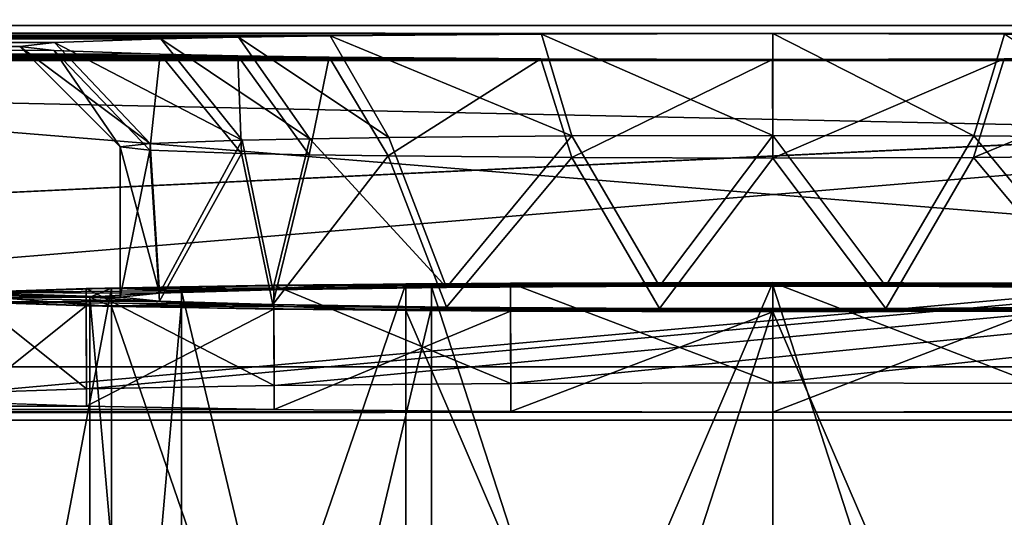
# Model space of a CAD drawing. Units: millimetres. Extents: x -300 to 300, y -508 to 485.
# Drawn here: x -15 to 5, y 412 to 422 of the extents above; entities that cross this region are included whole.
import ezdxf

# ---------------------------------------------------------------- set-up
doc = ezdxf.new("R2010")
doc.units = ezdxf.units.MM
doc.header["$LTSCALE"] = 65.185185
for name, color, linetype in [('107', 7, 'CONTINUOUS'), ('109', 7, 'CONTINUOUS'), ('113', 7, 'CONTINUOUS'), ('114', 7, 'CONTINUOUS'), ('115', 7, 'CONTINUOUS'), ('116', 7, 'CONTINUOUS'), ('117', 7, 'CONTINUOUS'), ('118', 7, 'CONTINUOUS'), ('119', 7, 'CONTINUOUS'), ('120', 7, 'CONTINUOUS'), ('121', 7, 'CONTINUOUS'), ('122', 7, 'CONTINUOUS'), ('30', 7, 'CONTINUOUS'), ('31', 7, 'CONTINUOUS'), ('34', 7, 'CONTINUOUS'), ('63', 7, 'CONTINUOUS'), ('65', 7, 'CONTINUOUS'), ('66', 7, 'CONTINUOUS'), ('67', 7, 'CONTINUOUS'), ('68', 7, 'CONTINUOUS'), ('77', 7, 'CONTINUOUS'), ('88', 7, 'CONTINUOUS')]:
    doc.layers.add(name, color=color, linetype=linetype)

msp = doc.modelspace()

# ---------------------------------------------------------------- linework, layer by layer
at = {"layer": '107', "color": 253, "linetype": 'Continuous', "true_color": 0x929eac}
for points in [[(77.5, 422.908, -254.005), (-77.5, 415.506, 170.93), (77.835, 422.93, -255.253), (77.5, 422.908, -254.005)], [(77.835, 422.93, -255.253), (-77.5, 415.506, 170.93), (-77.5, 422.908, -254.005), (77.835, 422.93, -255.253)], [(-16.074, 414.483, 229.704), (-77.5, 415.506, 170.93), (77.5, 422.908, -254.005), (-16.074, 414.483, 229.704)], [(-13.672, 414.565, 224.991), (-16.074, 414.483, 229.704), (77.5, 422.908, -254.005), (-13.672, 414.565, 224.991)], [(-9.931, 414.63, 221.25), (-13.672, 414.565, 224.991), (77.5, 422.908, -254.005), (-9.931, 414.63, 221.25)], [(-5.218, 414.672, 218.849), (-9.931, 414.63, 221.25), (77.5, 422.908, -254.005), (-5.218, 414.672, 218.849)], [(0, 414.686, 218.023), (-5.218, 414.672, 218.849), (77.5, 422.908, -254.005), (0, 414.686, 218.023)], [(5.218, 414.672, 218.849), (0, 414.686, 218.023), (77.5, 422.908, -254.005), (5.218, 414.672, 218.849)], [(-16.074, 414.301, 240.137), (-13.672, 414.219, 244.849), (-284, 413.939, 260.916), (-16.074, 414.301, 240.137)], [(-13.672, 414.219, 244.849), (-9.931, 414.154, 248.591), (-284, 413.939, 260.916), (-13.672, 414.219, 244.849)], [(-9.931, 414.154, 248.591), (-5.218, 414.112, 250.992), (-284, 413.939, 260.916), (-9.931, 414.154, 248.591)], [(-5.218, 414.112, 250.992), (0, 414.097, 251.818), (-284, 413.939, 260.916), (-5.218, 414.112, 250.992)], [(-284, 413.939, 260.916), (0, 414.097, 251.818), (284, 413.939, 260.916), (-284, 413.939, 260.916)], [(0, 414.097, 251.818), (5.218, 414.112, 250.992), (284, 413.939, 260.916), (0, 414.097, 251.818)]]:
    msp.add_3dface(points, dxfattribs=at)
at = {"layer": '109', "color": 253, "linetype": 'Continuous', "true_color": 0x929eac}
for points in [[(-284, 413.939, 260.916), (284, 413.939, 260.916), (-284, 425.937, 261.125), (-284, 413.939, 260.916)], [(284, 413.939, 260.916), (284, 425.937, 261.125), (-284, 425.937, 261.125), (284, 413.939, 260.916)]]:
    msp.add_3dface(points, dxfattribs=at)
at = {"layer": '113', "color": 253, "linetype": 'Continuous', "true_color": 0x929eac}
for points in [[(-284, 426.024, 256.126), (284, 426.024, 256.126), (-284, 421.112, 251.04), (-284, 426.024, 256.126)], [(284, 426.024, 256.126), (284, 421.112, 251.04), (-284, 421.112, 251.04), (284, 426.024, 256.126)]]:
    msp.add_3dface(points, dxfattribs=at)
at = {"layer": '114', "color": 253, "linetype": 'Continuous', "true_color": 0x929eac}
for points in [[(284, 421.809, 211.046), (-284, 421.809, 211.046), (0.003, 421.652, 220.045), (284, 421.809, 211.046)], [(-284, 421.809, 211.046), (-284, 421.112, 251.04), (-0.003, 421.129, 250.04), (-284, 421.809, 211.046)], [(-15, 421.391, 235.042), (-284, 421.809, 211.046), (-14.311, 421.313, 239.522), (-15, 421.391, 235.042)], [(-284, 421.809, 211.046), (-15, 421.391, 235.042), (-14.308, 421.469, 230.544), (-284, 421.809, 211.046)], [(-14.311, 421.313, 239.522), (-284, 421.809, 211.046), (-12.205, 421.239, 243.754), (-14.311, 421.313, 239.522)], [(-12.205, 421.239, 243.754), (-284, 421.809, 211.046), (-10.657, 421.207, 245.595), (-12.205, 421.239, 243.754)], [(-10.657, 421.207, 245.595), (-284, 421.809, 211.046), (-8.835, 421.18, 247.158), (-10.657, 421.207, 245.595)], [(-8.835, 421.18, 247.158), (-284, 421.809, 211.046), (-4.618, 421.142, 249.31), (-8.835, 421.18, 247.158)], [(-4.618, 421.142, 249.31), (-284, 421.809, 211.046), (-0.003, 421.129, 250.04), (-4.618, 421.142, 249.31)], [(0.003, 421.652, 220.045), (-284, 421.809, 211.046), (-4.609, 421.639, 220.771), (0.003, 421.652, 220.045)], [(-4.609, 421.639, 220.771), (-284, 421.809, 211.046), (-8.819, 421.602, 222.914), (-4.609, 421.639, 220.771)], [(-8.819, 421.602, 222.914), (-284, 421.809, 211.046), (-10.64, 421.575, 224.471), (-8.819, 421.602, 222.914)], [(-10.64, 421.575, 224.471), (-284, 421.809, 211.046), (-12.191, 421.543, 226.313), (-10.64, 421.575, 224.471)], [(-12.191, 421.543, 226.313), (-284, 421.809, 211.046), (-14.308, 421.469, 230.544), (-12.191, 421.543, 226.313)], [(284, 421.112, 251.04), (284, 421.809, 211.046), (0.003, 421.652, 220.045), (284, 421.112, 251.04)], [(4.618, 421.639, 220.774), (284, 421.112, 251.04), (0.003, 421.652, 220.045), (4.618, 421.639, 220.774)], [(-284, 421.112, 251.04), (284, 421.112, 251.04), (-0.003, 421.129, 250.04), (-284, 421.112, 251.04)], [(-0.003, 421.129, 250.04), (284, 421.112, 251.04), (4.609, 421.142, 249.313), (-0.003, 421.129, 250.04)], [(4.609, 421.142, 249.313), (284, 421.112, 251.04), (8.819, 421.179, 247.171), (4.609, 421.142, 249.313)]]:
    msp.add_3dface(points, dxfattribs=at)
at = {"layer": '115', "color": 253, "linetype": 'Continuous', "true_color": 0x929eac}
for points in [[(-284, 426.895, 206.134), (-284, 421.809, 211.046), (5.019, 423.335, 209.572), (-284, 426.895, 206.134)], [(-284, 421.809, 211.046), (284, 421.809, 211.046), (5.019, 423.335, 209.572), (-284, 421.809, 211.046)]]:
    msp.add_3dface(points, dxfattribs=at)
at = {"layer": '116', "color": 253, "linetype": 'Continuous', "true_color": 0x929eac}
for points in [[(-9.222, 419.551, 225.846), (-10.57, 419.524, 227.44), (-9.958, 416.537, 226.603), (-9.222, 419.551, 225.846)], [(-6.496, 416.588, 223.698), (-9.222, 419.551, 225.846), (-9.958, 416.537, 226.603), (-6.496, 416.588, 223.698)], [(-7.647, 419.574, 224.496), (-9.222, 419.551, 225.846), (-6.496, 416.588, 223.698), (-7.647, 419.574, 224.496)], [(-3.999, 419.606, 222.64), (-7.647, 419.574, 224.496), (-6.496, 416.588, 223.698), (-3.999, 419.606, 222.64)], [(-2.254, 416.614, 222.154), (-3.999, 419.606, 222.64), (-6.496, 416.588, 223.698), (-2.254, 416.614, 222.154)], [(0.001, 419.617, 222.009), (-3.999, 419.606, 222.64), (-2.254, 416.614, 222.154), (0.001, 419.617, 222.009)], [(2.254, 416.614, 222.154), (0.001, 419.617, 222.009), (-2.254, 416.614, 222.154), (2.254, 416.614, 222.154)], [(4.004, 419.606, 222.641), (0.001, 419.617, 222.009), (2.254, 416.614, 222.154), (4.004, 419.606, 222.641)], [(6.496, 416.588, 223.698), (4.004, 419.606, 222.641), (2.254, 416.614, 222.154), (6.496, 416.588, 223.698)], [(7.659, 419.574, 224.505), (4.004, 419.606, 222.641), (6.496, 416.588, 223.698), (7.659, 419.574, 224.505)], [(-12.401, 419.458, 231.108), (-13, 419.391, 235.007), (-12.217, 416.469, 230.514), (-12.401, 419.458, 231.108)], [(-12.217, 416.469, 230.514), (-13, 419.391, 235.007), (-13, 416.391, 234.955), (-12.217, 416.469, 230.514)], [(-10.57, 419.524, 227.44), (-12.401, 419.458, 231.108), (-12.217, 416.469, 230.514), (-10.57, 419.524, 227.44)], [(-9.958, 416.537, 226.603), (-10.57, 419.524, 227.44), (-12.217, 416.469, 230.514), (-9.958, 416.537, 226.603)]]:
    msp.add_3dface(points, dxfattribs=at)
at = {"layer": '117', "color": 253, "linetype": 'Continuous', "true_color": 0x929eac}
for points in [[(-13, 416.391, 234.955), (-13, 419.391, 235.007), (-12.405, 419.324, 238.895), (-13, 416.391, 234.955)], [(-13, 416.391, 234.955), (-12.405, 419.324, 238.895), (-12.217, 416.314, 239.396), (-13, 416.391, 234.955)], [(-12.405, 419.324, 238.895), (-10.579, 419.26, 242.562), (-12.217, 416.314, 239.396), (-12.405, 419.324, 238.895)], [(-12.217, 416.314, 239.396), (-10.579, 419.26, 242.562), (-9.958, 416.246, 243.308), (-12.217, 416.314, 239.396)], [(-10.579, 419.26, 242.562), (-9.236, 419.232, 244.155), (-9.958, 416.246, 243.308), (-10.579, 419.26, 242.562)], [(-9.236, 419.232, 244.155), (-7.659, 419.208, 245.51), (-9.958, 416.246, 243.308), (-9.236, 419.232, 244.155)], [(-9.958, 416.246, 243.308), (-7.659, 419.208, 245.51), (-6.496, 416.195, 246.212), (-9.958, 416.246, 243.308)], [(-7.659, 419.208, 245.51), (-4.004, 419.176, 247.374), (-6.496, 416.195, 246.212), (-7.659, 419.208, 245.51)], [(-6.496, 416.195, 246.212), (-4.004, 419.176, 247.374), (-2.254, 416.168, 247.756), (-6.496, 416.195, 246.212)], [(-4.004, 419.176, 247.374), (-0.001, 419.165, 248.005), (-2.254, 416.168, 247.756), (-4.004, 419.176, 247.374)], [(-2.254, 416.168, 247.756), (-0.001, 419.165, 248.005), (2.254, 416.168, 247.756), (-2.254, 416.168, 247.756)], [(-0.001, 419.165, 248.005), (3.999, 419.176, 247.375), (2.254, 416.168, 247.756), (-0.001, 419.165, 248.005)], [(2.254, 416.168, 247.756), (3.999, 419.176, 247.375), (6.496, 416.195, 246.212), (2.254, 416.168, 247.756)], [(3.999, 419.176, 247.375), (7.647, 419.208, 245.519), (6.496, 416.195, 246.212), (3.999, 419.176, 247.375)]]:
    msp.add_3dface(points, dxfattribs=at)
at = {"layer": '118', "color": 253, "linetype": 'Continuous', "true_color": 0x929eac}
for points in [[(-9.937, 416.629, 221.29), (-6.496, 416.588, 223.698), (-13.675, 416.564, 225.029), (-9.937, 416.629, 221.29)], [(-5.225, 416.671, 218.888), (9.937, 416.629, 221.29), (-9.937, 416.629, 221.29), (-5.225, 416.671, 218.888)], [(2.254, 416.614, 222.154), (-2.254, 416.614, 222.154), (-9.937, 416.629, 221.29), (2.254, 416.614, 222.154)], [(9.937, 416.629, 221.29), (2.254, 416.614, 222.154), (-9.937, 416.629, 221.29), (9.937, 416.629, 221.29)], [(-2.254, 416.614, 222.154), (-6.496, 416.588, 223.698), (-9.937, 416.629, 221.29), (-2.254, 416.614, 222.154)], [(0, 416.686, 218.06), (5.225, 416.671, 218.888), (-5.225, 416.671, 218.888), (0, 416.686, 218.06)], [(5.225, 416.671, 218.888), (9.937, 416.629, 221.29), (-5.225, 416.671, 218.888), (5.225, 416.671, 218.888)], [(13.675, 416.564, 225.029), (2.254, 416.614, 222.154), (9.937, 416.629, 221.29), (13.675, 416.564, 225.029)], [(6.496, 416.588, 223.698), (2.254, 416.614, 222.154), (13.675, 416.564, 225.029), (6.496, 416.588, 223.698)], [(-13, 416.391, 234.955), (-16.9, 416.391, 234.955), (-16.074, 416.482, 229.738), (-13, 416.391, 234.955)], [(-13.675, 416.564, 225.029), (-9.958, 416.537, 226.603), (-16.074, 416.482, 229.738), (-13.675, 416.564, 225.029)], [(-9.958, 416.537, 226.603), (-12.217, 416.469, 230.514), (-16.074, 416.482, 229.738), (-9.958, 416.537, 226.603)], [(-12.217, 416.469, 230.514), (-13, 416.391, 234.955), (-16.074, 416.482, 229.738), (-12.217, 416.469, 230.514)], [(-6.496, 416.588, 223.698), (-9.958, 416.537, 226.603), (-13.675, 416.564, 225.029), (-6.496, 416.588, 223.698)], [(-13, 416.391, 234.955), (-12.217, 416.314, 239.396), (-16.9, 416.391, 234.955), (-13, 416.391, 234.955)], [(-16.9, 416.391, 234.955), (-12.217, 416.314, 239.396), (-16.074, 416.301, 240.172), (-16.9, 416.391, 234.955)], [(-12.217, 416.314, 239.396), (-9.958, 416.246, 243.308), (-16.074, 416.301, 240.172), (-12.217, 416.314, 239.396)], [(-16.074, 416.301, 240.172), (-9.958, 416.246, 243.308), (-13.675, 416.219, 244.882), (-16.074, 416.301, 240.172)], [(-9.958, 416.246, 243.308), (-6.496, 416.195, 246.212), (-13.675, 416.219, 244.882), (-9.958, 416.246, 243.308)], [(-6.496, 416.195, 246.212), (-2.254, 416.168, 247.756), (-13.675, 416.219, 244.882), (-6.496, 416.195, 246.212)], [(-13.675, 416.219, 244.882), (-2.254, 416.168, 247.756), (-9.937, 416.153, 248.621), (-13.675, 416.219, 244.882)], [(-9.937, 416.153, 248.621), (-2.254, 416.168, 247.756), (9.937, 416.153, 248.621), (-9.937, 416.153, 248.621)], [(-5.225, 416.112, 251.022), (-9.937, 416.153, 248.621), (5.225, 416.112, 251.022), (-5.225, 416.112, 251.022)], [(5.225, 416.112, 251.022), (-9.937, 416.153, 248.621), (9.937, 416.153, 248.621), (5.225, 416.112, 251.022)], [(0, 416.097, 251.85), (-5.225, 416.112, 251.022), (5.225, 416.112, 251.022), (0, 416.097, 251.85)], [(-2.254, 416.168, 247.756), (2.254, 416.168, 247.756), (9.937, 416.153, 248.621), (-2.254, 416.168, 247.756)], [(2.254, 416.168, 247.756), (6.496, 416.195, 246.212), (9.937, 416.153, 248.621), (2.254, 416.168, 247.756)]]:
    msp.add_3dface(points, dxfattribs=at)
at = {"layer": '119', "color": 253, "linetype": 'Continuous', "true_color": 0x929eac}
for points in [[(-9.931, 414.63, 221.25), (-9.937, 416.629, 221.29), (-13.675, 416.564, 225.029), (-9.931, 414.63, 221.25)], [(-5.218, 414.672, 218.849), (-5.225, 416.671, 218.888), (-9.937, 416.629, 221.29), (-5.218, 414.672, 218.849)], [(-9.931, 414.63, 221.25), (-5.218, 414.672, 218.849), (-9.937, 416.629, 221.29), (-9.931, 414.63, 221.25)], [(0, 414.686, 218.023), (0, 416.686, 218.06), (-5.225, 416.671, 218.888), (0, 414.686, 218.023)], [(-5.218, 414.672, 218.849), (0, 414.686, 218.023), (-5.225, 416.671, 218.888), (-5.218, 414.672, 218.849)], [(0, 414.686, 218.023), (5.218, 414.672, 218.849), (0, 416.686, 218.06), (0, 414.686, 218.023)], [(5.218, 414.672, 218.849), (5.225, 416.671, 218.888), (0, 416.686, 218.06), (5.218, 414.672, 218.849)], [(-13.672, 414.565, 224.991), (-13.675, 416.564, 225.029), (-16.074, 416.482, 229.738), (-13.672, 414.565, 224.991)], [(-16.074, 414.483, 229.704), (-13.672, 414.565, 224.991), (-16.074, 416.482, 229.738), (-16.074, 414.483, 229.704)], [(-13.672, 414.565, 224.991), (-9.931, 414.63, 221.25), (-13.675, 416.564, 225.029), (-13.672, 414.565, 224.991)]]:
    msp.add_3dface(points, dxfattribs=at)
at = {"layer": '120', "color": 253, "linetype": 'Continuous', "true_color": 0x929eac}
for points in [[(-16.074, 414.301, 240.137), (-16.074, 416.301, 240.172), (-13.675, 416.219, 244.882), (-16.074, 414.301, 240.137)], [(-13.672, 414.219, 244.849), (-16.074, 414.301, 240.137), (-13.675, 416.219, 244.882), (-13.672, 414.219, 244.849)], [(-13.672, 414.219, 244.849), (-13.675, 416.219, 244.882), (-9.937, 416.153, 248.621), (-13.672, 414.219, 244.849)], [(-9.931, 414.154, 248.591), (-13.672, 414.219, 244.849), (-9.937, 416.153, 248.621), (-9.931, 414.154, 248.591)], [(-9.931, 414.154, 248.591), (-9.937, 416.153, 248.621), (-5.225, 416.112, 251.022), (-9.931, 414.154, 248.591)], [(-5.218, 414.112, 250.992), (-9.931, 414.154, 248.591), (-5.225, 416.112, 251.022), (-5.218, 414.112, 250.992)], [(-5.218, 414.112, 250.992), (-5.225, 416.112, 251.022), (0, 416.097, 251.85), (-5.218, 414.112, 250.992)], [(0, 414.097, 251.818), (-5.218, 414.112, 250.992), (0, 416.097, 251.85), (0, 414.097, 251.818)], [(5.218, 414.112, 250.992), (0, 414.097, 251.818), (5.225, 416.112, 251.022), (5.218, 414.112, 250.992)], [(0, 414.097, 251.818), (0, 416.097, 251.85), (5.225, 416.112, 251.022), (0, 414.097, 251.818)]]:
    msp.add_3dface(points, dxfattribs=at)
at = {"layer": '121', "color": 253, "linetype": 'Continuous', "true_color": 0x929eac}
for points in [[(-15, 421.391, 235.042), (-14.311, 421.313, 239.522), (-13, 419.391, 235.007), (-15, 421.391, 235.042)], [(-14.311, 421.313, 239.522), (-12.205, 421.239, 243.754), (-12.405, 419.324, 238.895), (-14.311, 421.313, 239.522)], [(-13, 419.391, 235.007), (-14.311, 421.313, 239.522), (-12.405, 419.324, 238.895), (-13, 419.391, 235.007)], [(-12.205, 421.239, 243.754), (-10.579, 419.26, 242.562), (-12.405, 419.324, 238.895), (-12.205, 421.239, 243.754)], [(-12.205, 421.239, 243.754), (-10.657, 421.207, 245.595), (-10.579, 419.26, 242.562), (-12.205, 421.239, 243.754)], [(-10.657, 421.207, 245.595), (-8.835, 421.18, 247.158), (-9.236, 419.232, 244.155), (-10.657, 421.207, 245.595)], [(-10.657, 421.207, 245.595), (-9.236, 419.232, 244.155), (-10.579, 419.26, 242.562), (-10.657, 421.207, 245.595)], [(-8.835, 421.18, 247.158), (-7.659, 419.208, 245.51), (-9.236, 419.232, 244.155), (-8.835, 421.18, 247.158)], [(-8.835, 421.18, 247.158), (-4.618, 421.142, 249.31), (-7.659, 419.208, 245.51), (-8.835, 421.18, 247.158)], [(-4.618, 421.142, 249.31), (-4.004, 419.176, 247.374), (-7.659, 419.208, 245.51), (-4.618, 421.142, 249.31)], [(-4.618, 421.142, 249.31), (-0.003, 421.129, 250.04), (-4.004, 419.176, 247.374), (-4.618, 421.142, 249.31)], [(-0.003, 421.129, 250.04), (-0.001, 419.165, 248.005), (-4.004, 419.176, 247.374), (-0.003, 421.129, 250.04)], [(-0.003, 421.129, 250.04), (4.609, 421.142, 249.313), (-0.001, 419.165, 248.005), (-0.003, 421.129, 250.04)], [(4.609, 421.142, 249.313), (3.999, 419.176, 247.375), (-0.001, 419.165, 248.005), (4.609, 421.142, 249.313)], [(4.609, 421.142, 249.313), (8.819, 421.179, 247.171), (3.999, 419.176, 247.375), (4.609, 421.142, 249.313)], [(8.819, 421.179, 247.171), (7.647, 419.208, 245.519), (3.999, 419.176, 247.375), (8.819, 421.179, 247.171)]]:
    msp.add_3dface(points, dxfattribs=at)
at = {"layer": '122', "color": 253, "linetype": 'Continuous', "true_color": 0x929eac}
for points in [[(-12.191, 421.543, 226.313), (-14.308, 421.469, 230.544), (-10.57, 419.524, 227.44), (-12.191, 421.543, 226.313)], [(-10.64, 421.575, 224.471), (-12.191, 421.543, 226.313), (-9.222, 419.551, 225.846), (-10.64, 421.575, 224.471)], [(-12.191, 421.543, 226.313), (-10.57, 419.524, 227.44), (-9.222, 419.551, 225.846), (-12.191, 421.543, 226.313)], [(-8.819, 421.602, 222.914), (-10.64, 421.575, 224.471), (-7.647, 419.574, 224.496), (-8.819, 421.602, 222.914)], [(-10.64, 421.575, 224.471), (-9.222, 419.551, 225.846), (-7.647, 419.574, 224.496), (-10.64, 421.575, 224.471)], [(-4.609, 421.639, 220.771), (-8.819, 421.602, 222.914), (-3.999, 419.606, 222.64), (-4.609, 421.639, 220.771)], [(-8.819, 421.602, 222.914), (-7.647, 419.574, 224.496), (-3.999, 419.606, 222.64), (-8.819, 421.602, 222.914)], [(0.003, 421.652, 220.045), (-4.609, 421.639, 220.771), (0.001, 419.617, 222.009), (0.003, 421.652, 220.045)], [(-4.609, 421.639, 220.771), (-3.999, 419.606, 222.64), (0.001, 419.617, 222.009), (-4.609, 421.639, 220.771)], [(0.003, 421.652, 220.045), (0.001, 419.617, 222.009), (4.004, 419.606, 222.641), (0.003, 421.652, 220.045)], [(4.618, 421.639, 220.774), (0.003, 421.652, 220.045), (4.004, 419.606, 222.641), (4.618, 421.639, 220.774)], [(4.618, 421.639, 220.774), (4.004, 419.606, 222.641), (7.659, 419.574, 224.505), (4.618, 421.639, 220.774)], [(-14.308, 421.469, 230.544), (-15, 421.391, 235.042), (-12.401, 419.458, 231.108), (-14.308, 421.469, 230.544)], [(-15, 421.391, 235.042), (-13, 419.391, 235.007), (-12.401, 419.458, 231.108), (-15, 421.391, 235.042)], [(-14.308, 421.469, 230.544), (-12.401, 419.458, 231.108), (-10.57, 419.524, 227.44), (-14.308, 421.469, 230.544)]]:
    msp.add_3dface(points, dxfattribs=at)
at = {"layer": '30', "color": 253, "linetype": 'Continuous', "true_color": 0x929eac}
for points in [[(277.5, 415, 198), (-266.75, 399.1, 198), (-277.5, 415, 198), (277.5, 415, 198)], [(-256.75, 399.1, 198), (-266.75, 399.1, 198), (277.5, 415, 198), (-256.75, 399.1, 198)], [(-255.752, 398.832, 198), (-256.75, 399.1, 198), (277.5, 415, 198), (-255.752, 398.832, 198)], [(-255.018, 398.098, 198), (-255.752, 398.832, 198), (277.5, 415, 198), (-255.018, 398.098, 198)], [(-254.75, 397.1, 198), (-255.018, 398.098, 198), (277.5, 415, 198), (-254.75, 397.1, 198)], [(-254.75, 392.5, 198), (-254.75, 397.1, 198), (277.5, 415, 198), (-254.75, 392.5, 198)], [(255.752, 398.832, 198), (-254.75, 392.5, 198), (277.5, 415, 198), (255.752, 398.832, 198)]]:
    msp.add_3dface(points, dxfattribs=at)
at = {"layer": '31', "color": 253, "linetype": 'Continuous', "true_color": 0x929eac}
for points in [[(-279.413, 414.619, 200), (282.5, 392.5, 200), (-277.5, 415, 200), (-279.413, 414.619, 200)], [(-277.5, 415, 200), (282.5, 392.5, 200), (277.5, 415, 200), (-277.5, 415, 200)], [(-281.036, 413.536, 200), (282.5, 392.5, 200), (-279.413, 414.619, 200), (-281.036, 413.536, 200)], [(-282.119, 411.913, 200), (282.5, 392.5, 200), (-281.036, 413.536, 200), (-282.119, 411.913, 200)]]:
    msp.add_3dface(points, dxfattribs=at)
at = {"layer": '34', "color": 253, "linetype": 'Continuous', "true_color": 0x929eac}
for points in [[(277.5, 415, 198), (-277.5, 415, 198), (277.5, 415, 200), (277.5, 415, 198)], [(-277.5, 415, 198), (-277.5, 415, 200), (277.5, 415, 200), (-277.5, 415, 198)]]:
    msp.add_3dface(points, dxfattribs=at)
at = {"layer": '63', "linetype": 'Continuous'}
for points in [[(0, 395.631, 220.992), (0, 416.628, 221.357), (-6.8, 416.597, 223.179), (0, 395.631, 220.992)], [(-13.6, 416.391, 234.955), (-11.778, 395.513, 227.79), (-11.778, 416.51, 228.156), (-13.6, 416.391, 234.955)], [(-11.778, 416.51, 228.156), (-6.8, 395.6, 222.813), (-6.8, 416.597, 223.179), (-11.778, 416.51, 228.156)], [(-11.778, 395.513, 227.79), (-6.8, 395.6, 222.813), (-11.778, 416.51, 228.156), (-11.778, 395.513, 227.79)], [(-6.8, 395.6, 222.813), (0, 395.631, 220.992), (-6.8, 416.597, 223.179), (-6.8, 395.6, 222.813)], [(-13.6, 395.395, 234.589), (-11.778, 395.513, 227.79), (-13.6, 416.391, 234.955), (-13.6, 395.395, 234.589)], [(-11.778, 416.273, 241.754), (-13.6, 395.395, 234.589), (-13.6, 416.391, 234.955), (-11.778, 416.273, 241.754)], [(-11.778, 395.276, 241.389), (-13.6, 395.395, 234.589), (-11.778, 416.273, 241.754), (-11.778, 395.276, 241.389)], [(-6.8, 416.186, 246.732), (-11.778, 395.276, 241.389), (-11.778, 416.273, 241.754), (-6.8, 416.186, 246.732)], [(-6.8, 395.19, 246.366), (-11.778, 395.276, 241.389), (-6.8, 416.186, 246.732), (-6.8, 395.19, 246.366)], [(0, 416.155, 248.553), (-6.8, 395.19, 246.366), (-6.8, 416.186, 246.732), (0, 416.155, 248.553)], [(0, 395.158, 248.187), (-6.8, 395.19, 246.366), (0, 416.155, 248.553), (0, 395.158, 248.187)]]:
    msp.add_3dface(points, dxfattribs=at)
at = {"layer": '65', "linetype": 'Continuous'}
for points in [[(-13.174, 416.574, 224.451), (-7.311, 416.656, 219.776), (-13.174, 399.577, 224.155), (-13.174, 416.574, 224.451)], [(-13.174, 399.577, 224.155), (-7.311, 416.656, 219.776), (-7.311, 399.658, 219.48), (-13.174, 399.577, 224.155)], [(0, 416.685, 218.108), (0, 399.687, 217.812), (-7.311, 399.658, 219.48), (0, 416.685, 218.108)], [(-7.311, 416.656, 219.776), (0, 416.685, 218.108), (-7.311, 399.658, 219.48), (-7.311, 416.656, 219.776)], [(-16.428, 416.457, 231.206), (-13.174, 416.574, 224.451), (-16.428, 399.459, 230.91), (-16.428, 416.457, 231.206)], [(-16.428, 399.459, 230.91), (-13.174, 416.574, 224.451), (-13.174, 399.577, 224.155), (-16.428, 399.459, 230.91)], [(-13.174, 416.208, 245.459), (-16.428, 416.326, 238.704), (-13.174, 399.211, 245.163), (-13.174, 416.208, 245.459)], [(-13.174, 399.211, 245.163), (-16.428, 416.326, 238.704), (-16.428, 399.329, 238.408), (-13.174, 399.211, 245.163)], [(-7.311, 416.127, 250.134), (-13.174, 416.208, 245.459), (-7.311, 399.13, 249.838), (-7.311, 416.127, 250.134)], [(-7.311, 399.13, 249.838), (-13.174, 416.208, 245.459), (-13.174, 399.211, 245.163), (-7.311, 399.13, 249.838)], [(0, 416.098, 251.803), (-7.311, 416.127, 250.134), (0, 399.101, 251.507), (0, 416.098, 251.803)], [(0, 399.101, 251.507), (-7.311, 416.127, 250.134), (-7.311, 399.13, 249.838), (0, 399.101, 251.507)]]:
    msp.add_3dface(points, dxfattribs=at)
at = {"layer": '66', "linetype": 'Continuous'}
for points in [[(-11.778, 416.51, 228.156), (-7.311, 416.656, 219.776), (-13.174, 416.574, 224.451), (-11.778, 416.51, 228.156)], [(-11.778, 416.51, 228.156), (-6.8, 416.597, 223.179), (-7.311, 416.656, 219.776), (-11.778, 416.51, 228.156)], [(0, 416.628, 221.357), (0, 416.685, 218.108), (-7.311, 416.656, 219.776), (0, 416.628, 221.357)], [(-6.8, 416.597, 223.179), (0, 416.628, 221.357), (-7.311, 416.656, 219.776), (-6.8, 416.597, 223.179)], [(0, 416.685, 218.108), (0, 416.628, 221.357), (6.8, 416.597, 223.179), (0, 416.685, 218.108)], [(7.311, 416.656, 219.776), (0, 416.685, 218.108), (6.8, 416.597, 223.179), (7.311, 416.656, 219.776)], [(-13.6, 416.391, 234.955), (-13.174, 416.574, 224.451), (-16.428, 416.457, 231.206), (-13.6, 416.391, 234.955)], [(-13.6, 416.391, 234.955), (-16.428, 416.457, 231.206), (-13.174, 416.208, 245.459), (-13.6, 416.391, 234.955)], [(-16.428, 416.457, 231.206), (-16.428, 416.326, 238.704), (-13.174, 416.208, 245.459), (-16.428, 416.457, 231.206)], [(-13.6, 416.391, 234.955), (-11.778, 416.51, 228.156), (-13.174, 416.574, 224.451), (-13.6, 416.391, 234.955)], [(-11.778, 416.273, 241.754), (-13.6, 416.391, 234.955), (-13.174, 416.208, 245.459), (-11.778, 416.273, 241.754)], [(-11.778, 416.273, 241.754), (-13.174, 416.208, 245.459), (-7.311, 416.127, 250.134), (-11.778, 416.273, 241.754)], [(-6.8, 416.186, 246.732), (-11.778, 416.273, 241.754), (-7.311, 416.127, 250.134), (-6.8, 416.186, 246.732)], [(-6.8, 416.186, 246.732), (-7.311, 416.127, 250.134), (0, 416.098, 251.803), (-6.8, 416.186, 246.732)], [(0, 416.155, 248.553), (-6.8, 416.186, 246.732), (0, 416.098, 251.803), (0, 416.155, 248.553)], [(0, 416.155, 248.553), (7.311, 416.127, 250.134), (6.8, 416.186, 246.732), (0, 416.155, 248.553)], [(0, 416.155, 248.553), (0, 416.098, 251.803), (7.311, 416.127, 250.134), (0, 416.155, 248.553)]]:
    msp.add_3dface(points, dxfattribs=at)
at = {"layer": '67', "linetype": 'Continuous'}
for points in [[(0, 416.628, 221.357), (0, 395.631, 220.992), (6.8, 395.6, 222.813), (0, 416.628, 221.357)], [(0, 416.628, 221.357), (6.8, 395.6, 222.813), (6.8, 416.597, 223.179), (0, 416.628, 221.357)], [(0, 395.158, 248.187), (0, 416.155, 248.553), (6.8, 416.186, 246.732), (0, 395.158, 248.187)], [(6.8, 395.19, 246.366), (0, 395.158, 248.187), (6.8, 416.186, 246.732), (6.8, 395.19, 246.366)]]:
    msp.add_3dface(points, dxfattribs=at)
at = {"layer": '68', "linetype": 'Continuous'}
for points in [[(0, 399.687, 217.812), (0, 416.685, 218.108), (7.311, 416.656, 219.776), (0, 399.687, 217.812)], [(0, 399.687, 217.812), (7.311, 416.656, 219.776), (7.311, 399.658, 219.48), (0, 399.687, 217.812)], [(7.311, 416.127, 250.134), (0, 416.098, 251.803), (7.311, 399.13, 249.838), (7.311, 416.127, 250.134)], [(0, 416.098, 251.803), (0, 399.101, 251.507), (7.311, 399.13, 249.838), (0, 416.098, 251.803)]]:
    msp.add_3dface(points, dxfattribs=at)
at = {"layer": '77', "color": 253, "linetype": 'Continuous', "true_color": 0x929eac}
for points in [[(-287, 394.94, 264.021), (287, 394.94, 264.021), (-287, 441.94, 263.987), (-287, 394.94, 264.021)], [(-287, 441.94, 263.987), (287, 394.94, 264.021), (287, 441.94, 263.987), (-287, 441.94, 263.987)]]:
    msp.add_3dface(points, dxfattribs=at)
at = {"layer": '88', "color": 253, "linetype": 'Continuous', "true_color": 0x929eac}
for points in [[(284, 394.937, 261.021), (-284, 394.937, 261.021), (284, 441.937, 260.987), (284, 394.937, 261.021)], [(-284, 394.937, 261.021), (-284, 441.937, 260.987), (284, 441.937, 260.987), (-284, 394.937, 261.021)]]:
    msp.add_3dface(points, dxfattribs=at)

doc.saveas('drawing.dxf')
